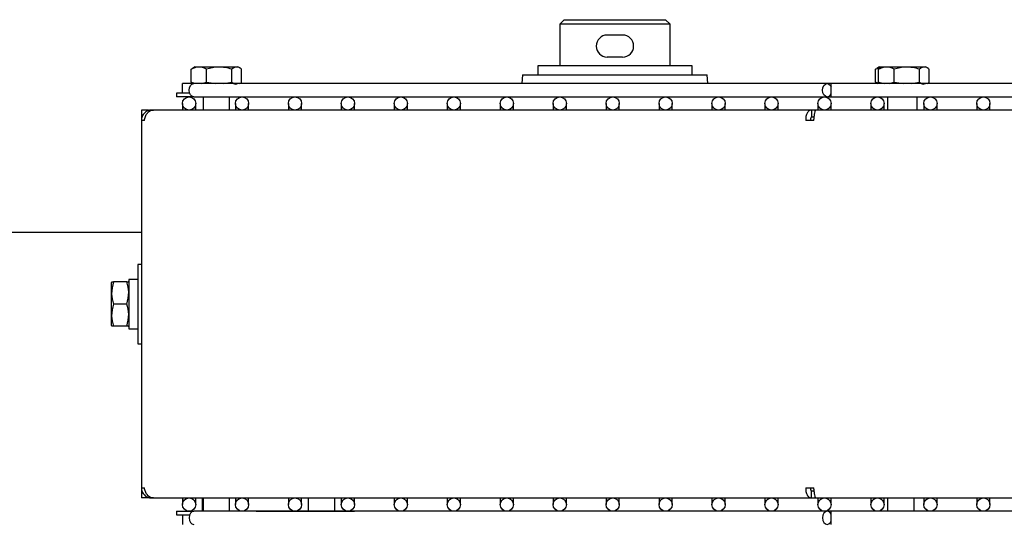
# Model space of a CAD drawing. Units: millimetres. Extents: x 49 to 556, y 58 to 377.
# Drawn here: x 73 to 118, y 355 to 377 of the extents above; entities that cross this region are included whole.
import ezdxf

# ---------------------------------------------------------------- set-up
doc = ezdxf.new("R2010")
doc.units = ezdxf.units.MM

msp = doc.modelspace()

# ---------------------------------------------------------------- linework, layer by layer
at = {"color": 7, "linetype": 'Continuous', "lineweight": 25}
for p, q in [((97.929, 377.336), (97.729, 377.136)), ((97.729, 377.136), (97.729, 375.236)), ((102.729, 377.136), (97.729, 377.136)), ((97.929, 377.336), (102.529, 377.336)), ((102.729, 377.136), (102.529, 377.336)), ((102.729, 375.236), (102.729, 377.136)), ((100.579, 376.636), (99.879, 376.636)), ((100.579, 375.636), (99.879, 375.636)), ((81.02, 375.095), (81.085, 375.128)), ((81.02, 374.497), (81.02, 375.095)), ((81.185, 375.196), (81.082, 375.137)), ((81.185, 375.196), (83.145, 375.196)), ((81.722, 374.497), (81.722, 375.095)), ((82.867, 374.497), (82.867, 375.095)), ((83.247, 375.137), (83.145, 375.196)), ((83.31, 374.497), (83.31, 375.095)), ((96.729, 375.236), (96.729, 374.836)), ((103.729, 375.236), (96.729, 375.236)), ((103.729, 374.836), (103.729, 375.236)), ((112.359, 375.181), (112.045, 375.095)), ((112.045, 375.095), (112.111, 375.128)), ((112.045, 374.497), (112.045, 375.095)), ((112.21, 375.196), (112.108, 375.137)), ((112.184, 375.095), (112.25, 375.128)), ((112.184, 374.497), (112.184, 375.095)), ((112.21, 375.196), (112.379, 375.196)), ((112.379, 375.196), (114.309, 375.196)), ((112.887, 374.497), (112.887, 375.095)), ((114.032, 374.497), (114.032, 375.095)), ((114.411, 375.137), (114.309, 375.196)), ((114.474, 374.497), (114.474, 375.095)), ((81.115, 374.436), (80.629, 374.436)), ((80.629, 373.996), (80.629, 374.436)), ((81.085, 374.464), (81.02, 374.497)), ((81.02, 374.497), (81.134, 374.47)), ((81.082, 374.455), (81.118, 374.434)), ((109.849, 374.436), (81.141, 374.436)), ((81.499, 374.436), (81.722, 374.497)), ((81.722, 374.497), (82.143, 374.436)), ((82.503, 374.436), (82.867, 374.497)), ((83.214, 374.436), (83.247, 374.455)), ((96.046, 374.836), (96.009, 374.436)), ((96.046, 374.836), (104.412, 374.836)), ((104.448, 374.436), (104.412, 374.836)), ((110.029, 374.436), (109.849, 374.436)), ((229.429, 374.436), (110.029, 374.436)), ((110.029, 373.836), (110.029, 374.436)), ((112.111, 374.464), (112.045, 374.497)), ((112.045, 374.497), (112.209, 374.458)), ((112.108, 374.455), (112.141, 374.436)), ((112.25, 374.464), (112.184, 374.497)), ((112.184, 374.497), (112.442, 374.436)), ((112.663, 374.436), (112.887, 374.497)), ((112.887, 374.497), (113.307, 374.436)), ((113.667, 374.436), (114.032, 374.497)), ((114.378, 374.436), (114.411, 374.455)), ((80.365, 373.996), (80.365, 373.836)), ((80.953, 373.996), (80.365, 373.996)), ((81.141, 373.836), (80.365, 373.836)), ((80.629, 373.536), (80.629, 373.236)), ((81.141, 373.836), (109.849, 373.836)), ((81.229, 373.236), (81.229, 373.536)), ((81.565, 373.836), (81.565, 373.236)), ((82.765, 373.236), (82.765, 373.836)), ((83.029, 373.536), (83.029, 373.236)), ((83.629, 373.236), (83.629, 373.536)), ((85.429, 373.536), (85.429, 373.236)), ((86.029, 373.236), (86.029, 373.536)), ((87.829, 373.536), (87.829, 373.236)), ((88.285, 373.836), (88.282, 373.794)), ((88.429, 373.236), (88.429, 373.536)), ((90.229, 373.536), (90.229, 373.236)), ((90.829, 373.236), (90.829, 373.536)), ((92.629, 373.536), (92.629, 373.236)), ((93.229, 373.236), (93.229, 373.536)), ((95.029, 373.536), (95.029, 373.236)), ((95.629, 373.236), (95.629, 373.536)), ((97.429, 373.536), (97.429, 373.236)), ((98.029, 373.236), (98.029, 373.536)), ((99.829, 373.536), (99.829, 373.236)), ((100.429, 373.236), (100.429, 373.536)), ((102.229, 373.536), (102.229, 373.236)), ((102.829, 373.236), (102.829, 373.536)), ((104.629, 373.536), (104.629, 373.236)), ((105.229, 373.236), (105.229, 373.536)), ((107.029, 373.536), (107.029, 373.236)), ((107.629, 373.236), (107.629, 373.536)), ((109.429, 373.536), (109.429, 373.236)), ((109.849, 373.836), (110.029, 373.836)), ((110.029, 373.836), (229.429, 373.836)), ((110.029, 373.236), (110.029, 373.536)), ((111.829, 373.536), (111.829, 373.236)), ((112.429, 373.236), (112.429, 373.536)), ((112.59, 373.836), (112.59, 373.236)), ((113.929, 373.236), (113.929, 373.836)), ((114.229, 373.536), (114.229, 373.236)), ((114.829, 373.236), (114.829, 373.536)), ((116.629, 373.536), (116.629, 373.236)), ((117.229, 373.236), (117.229, 373.536)), ((79.085, 373.236), (78.765, 373.236)), ((78.765, 373.236), (78.765, 372.769)), ((79.309, 373.236), (79.232, 373.236)), ((109.146, 373.236), (79.309, 373.236)), ((109.146, 373.236), (109.146, 372.916)), ((109.331, 373.236), (109.146, 373.236)), ((230.127, 373.236), (109.331, 373.236)), ((78.765, 372.769), (78.765, 356.103)), ((78.902, 372.769), (78.765, 372.769)), ((109.244, 372.769), (108.877, 372.769)), ((109.262, 372.916), (109.146, 372.916)), ((78.765, 367.676), (72.229, 367.676)), ((78.765, 366.236), (78.605, 366.236)), ((78.605, 366.236), (78.605, 362.636)), ((78.605, 365.556), (78.205, 365.556)), ((78.205, 365.556), (78.205, 363.316)), ((77.416, 365.436), (77.405, 365.416)), ((77.405, 363.456), (77.405, 365.416)), ((78.104, 365.436), (77.506, 365.436)), ((78.205, 365.416), (78.193, 365.436)), ((78.104, 364.436), (77.506, 364.436)), ((77.405, 363.456), (77.416, 363.436)), ((78.104, 363.436), (77.506, 363.436)), ((78.193, 363.436), (78.205, 363.456)), ((78.205, 363.316), (78.605, 363.316)), ((78.605, 362.636), (78.765, 362.636)), ((78.765, 356.103), (78.902, 356.103)), ((78.765, 356.103), (78.765, 355.636)), ((108.877, 356.103), (109.244, 356.103)), ((109.146, 355.636), (109.146, 355.956)), ((109.146, 355.956), (109.262, 355.956)), ((79.085, 355.636), (78.765, 355.636)), ((79.232, 355.636), (79.309, 355.636)), ((79.309, 355.636), (109.146, 355.636)), ((80.629, 355.636), (80.629, 355.336)), ((81.229, 355.336), (81.229, 355.636)), ((81.529, 355.636), (81.529, 355.036)), ((81.565, 355.636), (81.565, 355.036)), ((82.765, 355.036), (82.765, 355.636)), ((83.029, 355.636), (83.029, 355.336)), ((83.629, 355.336), (83.629, 355.636)), ((85.429, 355.636), (85.429, 355.336)), ((86.029, 355.336), (86.029, 355.636)), ((86.329, 355.636), (86.329, 355.036)), ((87.529, 355.036), (87.529, 355.636)), ((87.829, 355.636), (87.829, 355.336)), ((88.429, 355.336), (88.429, 355.636)), ((90.229, 355.636), (90.229, 355.336)), ((90.829, 355.336), (90.829, 355.636)), ((92.629, 355.636), (92.629, 355.336)), ((93.229, 355.336), (93.229, 355.636)), ((95.029, 355.636), (95.029, 355.336)), ((95.629, 355.336), (95.629, 355.636)), ((97.429, 355.636), (97.429, 355.336)), ((98.029, 355.336), (98.029, 355.636)), ((99.829, 355.636), (99.829, 355.336)), ((100.429, 355.336), (100.429, 355.636)), ((102.229, 355.636), (102.229, 355.336)), ((102.829, 355.336), (102.829, 355.636)), ((104.629, 355.636), (104.629, 355.336)), ((105.229, 355.336), (105.229, 355.636)), ((107.029, 355.636), (107.029, 355.336)), ((107.629, 355.336), (107.629, 355.636)), ((109.146, 355.636), (109.331, 355.636)), ((109.331, 355.636), (230.127, 355.636)), ((109.429, 355.636), (109.429, 355.336)), ((110.029, 355.336), (110.029, 355.636)), ((111.829, 355.636), (111.829, 355.336)), ((112.429, 355.336), (112.429, 355.636)), ((112.59, 355.636), (112.59, 355.036)), ((113.79, 355.036), (113.79, 355.636)), ((114.229, 355.636), (114.229, 355.336)), ((114.829, 355.336), (114.829, 355.636)), ((116.629, 355.636), (116.629, 355.336)), ((117.229, 355.336), (117.229, 355.636)), ((80.365, 355.036), (80.365, 354.876)), ((80.365, 355.036), (81.141, 355.036)), ((80.365, 354.876), (80.953, 354.876)), ((80.629, 354.876), (80.629, 354.436)), ((109.849, 355.036), (81.141, 355.036)), ((83.965, 355.036), (88.429, 355.036)), ((110.029, 355.036), (109.849, 355.036)), ((229.429, 355.036), (110.029, 355.036)), ((110.029, 354.436), (110.029, 355.036))]:
    msp.add_line(p, q, dxfattribs=at)
at = {"color": 7, "linetype": 'Continuous', "lineweight": 25, "flags": 128}
for points in [[(81.141, 373.836), (81.06, 373.859), (80.991, 373.924), (80.945, 374.021), (80.929, 374.136), (80.945, 374.251), (80.991, 374.348), (81.06, 374.413), (81.141, 374.436)], [(109.849, 373.836), (109.768, 373.859), (109.699, 373.924), (109.653, 374.021), (109.637, 374.136), (109.653, 374.251), (109.699, 374.348), (109.768, 374.413), (109.849, 374.436), (109.931, 374.413), (109.999, 374.348), (110.029, 374.296)], [(81.141, 355.036), (81.06, 355.013), (80.991, 354.948), (80.945, 354.851), (80.929, 354.736), (80.945, 354.621), (80.991, 354.524), (81.06, 354.459), (81.141, 354.436)], [(109.849, 355.036), (109.768, 355.013), (109.699, 354.948), (109.653, 354.851), (109.637, 354.736), (109.653, 354.621), (109.699, 354.524), (109.768, 354.459), (109.849, 354.436), (109.931, 354.459), (109.999, 354.524), (110.029, 354.576)]]:
    msp.add_lwpolyline(points, dxfattribs=at)
at = {"color": 7, "linetype": 'Continuous', "lineweight": 25}
for centre in [(80.929, 373.536), (83.329, 373.536), (85.729, 373.536), (88.129, 373.536), (90.529, 373.536), (92.929, 373.536), (95.329, 373.536), (97.729, 373.536), (100.129, 373.536), (102.529, 373.536), (104.929, 373.536), (107.329, 373.536), (109.729, 373.536), (112.129, 373.536), (114.529, 373.536), (116.929, 373.536), (80.929, 355.336), (83.329, 355.336), (85.729, 355.336), (88.129, 355.336), (90.529, 355.336), (92.929, 355.336), (95.329, 355.336), (97.729, 355.336), (100.129, 355.336), (102.529, 355.336), (104.929, 355.336), (107.329, 355.336), (109.729, 355.336), (112.129, 355.336), (114.529, 355.336), (116.929, 355.336)]:
    msp.add_circle(centre, 0.3, dxfattribs=at)
for centre, radius, start, end in [((99.879, 376.136), 0.5, 90, 270), ((100.579, 376.136), 0.5, 270, 90), ((109.828, 374.049), 0.214, 275.8306, 340.0273), ((109.828, 354.823), 0.214, 19.9703, 84.1719)]:
    msp.add_arc(centre, radius, start, end, dxfattribs=at)
for points, knots in [([(81.722, 375.095), (81.597, 375.142), (81.362, 375.229), (81.129, 375.138), (81.02, 375.095)], [0, 0, 0, 0, 0.5347189, 1, 1, 1, 1]), ([(82.867, 375.095), (82.663, 375.142), (82.28, 375.229), (81.9, 375.138), (81.722, 375.095)], [0, 0, 0, 0, 0.534719, 1, 1, 1, 1]), ([(83.31, 375.095), (83.293, 375.107), (83.203, 375.171), (83.051, 375.212), (82.922, 375.13), (82.867, 375.095)], [0, 0, 0, 0, 0.1164947, 0.6239295, 1, 1, 1, 1]), ([(112.887, 375.095), (112.761, 375.142), (112.526, 375.229), (112.293, 375.138), (112.184, 375.095)], [0, 0, 0, 0, 0.5347154, 1, 1, 1, 1]), ([(114.032, 375.095), (113.827, 375.142), (113.444, 375.229), (113.064, 375.138), (112.887, 375.095)], [0, 0, 0, 0, 0.534715, 1, 1, 1, 1]), ([(114.474, 375.095), (114.457, 375.107), (114.367, 375.171), (114.215, 375.212), (114.086, 375.13), (114.032, 375.095)], [0, 0, 0, 0, 0.116489, 0.623928, 1, 1, 1, 1]), ([(82.867, 374.497), (82.922, 374.456), (83.003, 374.395), (83.086, 374.422), (83.113, 374.431)], [0, 0, 0, 0, 0.675745, 1, 1, 1, 1]), ([(83.206, 374.451), (83.224, 374.453), (83.259, 374.456), (83.293, 374.484), (83.31, 374.497)], [0, 0, 0, 0, 0.506509, 1, 1, 1, 1]), ([(114.032, 374.497), (114.086, 374.457), (114.175, 374.392), (114.266, 374.424), (114.301, 374.436)], [0, 0, 0, 0, 0.6171469, 1, 1, 1, 1]), ([(114.37, 374.451), (114.388, 374.453), (114.423, 374.456), (114.457, 374.484), (114.474, 374.497)], [0, 0, 0, 0, 0.506517, 1, 1, 1, 1]), ([(79.232, 373.236), (79.171, 373.229), (79.048, 373.215), (78.894, 373.107), (78.786, 372.952), (78.772, 372.83), (78.765, 372.769)], [0, 0, 0, 0, 0.250004, 0.499995, 0.749996, 1, 1, 1, 1]), ([(78.902, 372.769), (78.913, 372.83), (78.936, 372.952), (79.031, 373.107), (79.16, 373.215), (79.259, 373.229), (79.309, 373.236)], [0, 0, 0, 0, 0.2500027, 0.4999996, 0.7500023, 1, 1, 1, 1]), ([(109.146, 373.236), (109.108, 373.229), (109.031, 373.215), (108.937, 373.107), (108.876, 372.952), (108.876, 372.83), (108.877, 372.769)], [0, 0, 0, 0, 0.2500025, 0.4999986, 0.7500003, 1, 1, 1, 1]), ([(109.244, 372.769), (109.252, 372.83), (109.266, 372.952), (109.288, 373.107), (109.309, 373.215), (109.324, 373.229), (109.331, 373.236)], [0, 0, 0, 0, 0.2500035, 0.4999934, 0.7499965, 1, 1, 1, 1]), ([(109.146, 372.916), (109.137, 372.914), (109.12, 372.909), (109.101, 372.875), (109.092, 372.827), (109.099, 372.788), (109.103, 372.769)], [0, 0, 0, 0, 0.250014, 0.499995, 0.749996, 1, 1, 1, 1]), ([(77.506, 365.436), (77.459, 365.257), (77.372, 364.923), (77.463, 364.591), (77.506, 364.436)], [0, 0, 0, 0, 0.534716, 1, 1, 1, 1]), ([(77.434, 365.436), (77.429, 365.436), (77.406, 365.436), (77.463, 365.436), (77.506, 365.436)], [0, 0, 0, 0, 0.246947, 1, 1, 1, 1]), ([(78.104, 364.436), (78.151, 364.615), (78.238, 364.949), (78.146, 365.281), (78.104, 365.436)], [0, 0, 0, 0, 0.534717, 1, 1, 1, 1]), ([(78.104, 365.436), (78.147, 365.436), (78.203, 365.436), (78.181, 365.436), (78.175, 365.436)], [0, 0, 0, 0, 0.753053, 1, 1, 1, 1]), ([(77.506, 364.436), (77.459, 364.257), (77.372, 363.923), (77.463, 363.591), (77.506, 363.436)], [0, 0, 0, 0, 0.534717, 1, 1, 1, 1]), ([(78.104, 363.436), (78.151, 363.615), (78.238, 363.949), (78.146, 364.281), (78.104, 364.436)], [0, 0, 0, 0, 0.534716, 1, 1, 1, 1]), ([(77.506, 363.436), (77.463, 363.436), (77.406, 363.436), (77.429, 363.436), (77.434, 363.436)], [0, 0, 0, 0, 0.753053, 1, 1, 1, 1]), ([(78.175, 363.436), (78.181, 363.436), (78.203, 363.436), (78.147, 363.436), (78.104, 363.436)], [0, 0, 0, 0, 0.246947, 1, 1, 1, 1]), ([(78.765, 356.103), (78.772, 356.042), (78.786, 355.92), (78.894, 355.765), (79.048, 355.657), (79.171, 355.643), (79.232, 355.636)], [0, 0, 0, 0, 0.250001, 0.500006, 0.749995, 1, 1, 1, 1]), ([(79.309, 355.636), (79.259, 355.643), (79.16, 355.657), (79.031, 355.765), (78.936, 355.92), (78.913, 356.042), (78.902, 356.103)], [0, 0, 0, 0, 0.2499984, 0.4999996, 0.7500005, 1, 1, 1, 1]), ([(108.877, 356.103), (108.876, 356.042), (108.876, 355.92), (108.937, 355.765), (109.031, 355.657), (109.108, 355.643), (109.146, 355.636)], [0, 0, 0, 0, 0.249996, 0.500002, 0.749997, 1, 1, 1, 1]), ([(109.103, 356.103), (109.099, 356.084), (109.092, 356.046), (109.101, 355.997), (109.12, 355.963), (109.137, 355.958), (109.146, 355.956)], [0, 0, 0, 0, 0.250005, 0.500008, 0.749985, 1, 1, 1, 1]), ([(109.331, 355.636), (109.324, 355.643), (109.309, 355.657), (109.288, 355.765), (109.266, 355.92), (109.252, 356.042), (109.244, 356.103)], [0, 0, 0, 0, 0.250004, 0.500006, 0.75, 1, 1, 1, 1])]:
    msp.add_open_spline(points, degree=3, knots=knots, dxfattribs=at)

doc.saveas('drawing.dxf')
